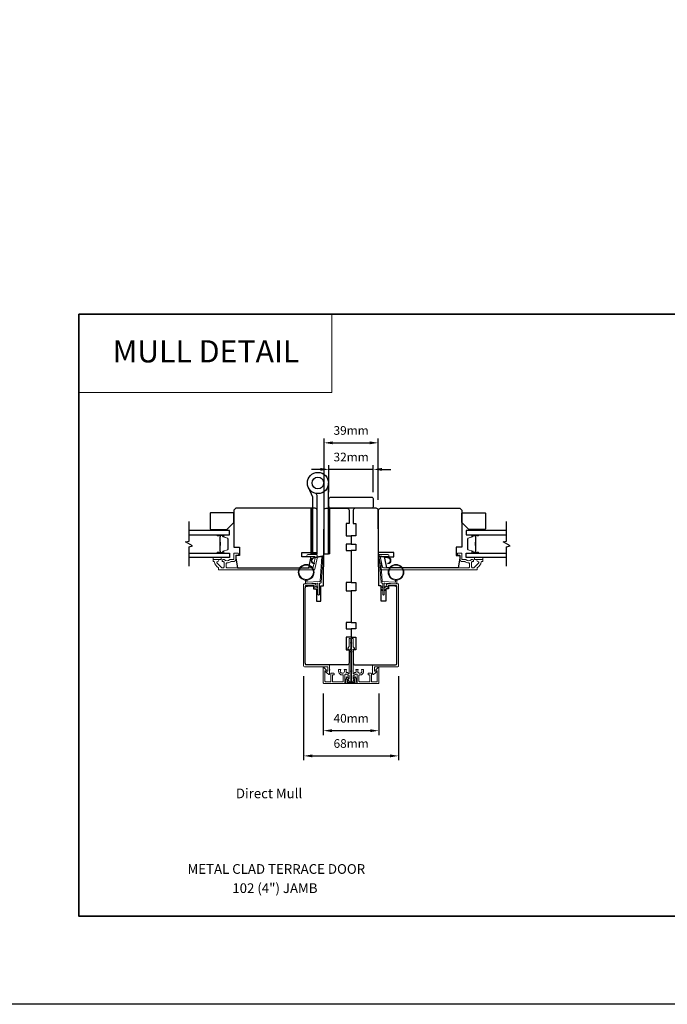
# Model space of a CAD drawing. Extents: x 3441 to 13378, y 97 to 4616.
# Drawn here: x 12408 to 12875, y 3140 to 3849 of the extents above; entities that cross this region are included whole.
import ezdxf
from ezdxf.enums import TextEntityAlignment as Align

# ---------------------------------------------------------------- set-up
doc = ezdxf.new("R2010")
doc.units = 0
doc.header["$LTSCALE"] = 250
doc.header["$MEASUREMENT"] = 0
doc.header["$PDMODE"] = 3
doc.header["$PDSIZE"] = -2
doc.linetypes.add('HIDDEN', pattern=[0.375, 0.25, -0.125])
doc.layers.get('DEFPOINTS').update_dxf_attribs({"color": 2, "linetype": 'CONTINUOUS'})
for name, color, linetype, lineweight in [('1', 1, 'CONTINUOUS', 13), ('2', 2, 'CONTINUOUS', 25), ('5', 7, 'HIDDEN', 9), ('6', 6, 'CONTINUOUS', 5), ('8', 7, 'CONTINUOUS', 35), ('Butal', 9, 'CONTINUOUS', 15), ('Cladding', 3, 'CONTINUOUS', 15), ('Dimensions', 2, 'CONTINUOUS', 25), ('Frame & Sash Cladding', 3, 'CONTINUOUS', 15), ('Next Gen Cladding', 142, 'CONTINUOUS', 20), ('Spacer Bar', 1, 'CONTINUOUS', 9), ('TEXT', 7, 'CONTINUOUS', 35), ('Vinyl', 6, 'CONTINUOUS', 15), ('Wood', 7, 'CONTINUOUS', 25)]:
    doc.layers.add(name, color=color, linetype=linetype, lineweight=lineweight)
for name, color, linetype in [('7', 7, 'CONTINUOUS'), ('DRAWING', 4, 'CONTINUOUS'), ('Glass', 6, 'CONTINUOUS'), ('HARDWARE', 1, 'CONTINUOUS')]:
    doc.layers.add(name, color=color, linetype=linetype)
doc.styles.add('BOLD', font='txt')
doc.styles.add('Note Text (ISO)', font='tahoma.ttf')
doc.styles.add('ROMANS', font='romans')
doc.dimstyles.new('LWDEC', dxfattribs={"dimscale": 0.075, "dimtxt": 2.5, "dimasz": 2, "dimexe": 1.25, "dimexo": 3, "dimgap": 2, "dimtad": 1, "dimtoh": 1, "dimdec": 4, "dimzin": 11, "dimdsep": 46, "dimlunit": 5, "dimtxsty": 'ROMANS', "dimcen": 0, "dimdle": 1.5, "dimazin": 0, "dimtfac": 1, "dimtdec": 4, "dimtix": 1, "dimtmove": 0, "dimatfit": 3, "dimfxl": 0, "dimfrac": 2, "dimtzin": 0, "dimarcsym": 0})

# ---------------------------------------------------------------- blocks, each defined once
blk = doc.blocks.new('4915C')
at = {"layer": '7'}
blk.add_lwpolyline([(6.5, 16), (1.5, 16, 0.414214), (0, 14.5), (0, -14.5, 0.414214), (1.5, -16), (6.5, -16, 0.414214), (8, -14.5), (8, 14.5, 0.414214)], format="xyb", close=True, dxfattribs=at)
blk = doc.blocks.new('*D312')
at = {"layer": 'DEFPOINTS', "color": 0}
for p in [(12666.55, 3544.47), (12627.5, 3495.85), (12666.55, 3495.85)]:
    blk.add_point(p, dxfattribs=at)
at = {"layer": 'Dimensions', "color": 0, "linetype": 'ByBlock', "lineweight": -2}
for p, q in [((12627.5, 3503.35), (12627.5, 3547.59)), ((12633.75, 3544.47), (12660.3, 3544.47)), ((12666.55, 3503.35), (12666.55, 3547.59))]:
    blk.add_line(p, q, dxfattribs=at)
at = {"layer": 'Dimensions', "color": 0}
for points in [[(12633.75, 3545.51), (12633.75, 3543.42), (12627.5, 3544.47)], [(12660.3, 3545.51), (12660.3, 3543.42), (12666.55, 3544.47)]]:
    blk.add_solid(points, dxfattribs=at)
at = {"layer": 'Dimensions', "color": 0, "insert": (12647.03, 3552.59), "char_height": 6.25, "attachment_point": 5, "style": 'ROMANS'}
blk.add_mtext('39mm', dxfattribs=at)
blk = doc.blocks.new('*D313')
at = {"layer": 'DEFPOINTS', "color": 0}
for p in [(12631.03, 3525.32), (12631.03, 3501.34), (12663.03, 3501.34)]:
    blk.add_point(p, dxfattribs=at)
at = {"layer": 'Dimensions', "color": 0, "linetype": 'ByBlock', "lineweight": -2}
for p, q in [((12631.03, 3508.84), (12631.03, 3528.44)), ((12663.03, 3508.84), (12663.03, 3528.44)), ((12624.78, 3525.32), (12618.53, 3525.32)), ((12663.03, 3525.32), (12631.03, 3525.32)), ((12669.28, 3525.32), (12675.53, 3525.32))]:
    blk.add_line(p, q, dxfattribs=at)
at = {"layer": 'Dimensions', "color": 0}
for points in [[(12624.78, 3526.36), (12624.78, 3524.28), (12631.03, 3525.32)], [(12669.28, 3526.36), (12669.28, 3524.28), (12663.03, 3525.32)]]:
    blk.add_solid(points, dxfattribs=at)
at = {"layer": 'Dimensions', "color": 0, "insert": (12647.03, 3533.44), "char_height": 6.25, "attachment_point": 5, "style": 'ROMANS'}
blk.add_mtext('32mm', dxfattribs=at)
blk = doc.blocks.new('*D349')
at = {"layer": 'DEFPOINTS', "color": 0}
for p in [(12627.01, 3371.39), (12667.05, 3371.39), (12627.01, 3336.97)]:
    blk.add_point(p, dxfattribs=at)
at = {"layer": 'Dimensions', "color": 0, "linetype": 'ByBlock', "lineweight": -2}
for p, q in [((12627.01, 3363.89), (12627.01, 3333.84)), ((12667.05, 3363.89), (12667.05, 3333.84)), ((12660.8, 3336.97), (12633.26, 3336.97))]:
    blk.add_line(p, q, dxfattribs=at)
at = {"layer": 'Dimensions', "color": 0}
for points in [[(12633.26, 3338.01), (12633.26, 3335.92), (12627.01, 3336.97)], [(12660.8, 3338.01), (12660.8, 3335.92), (12667.05, 3336.97)]]:
    blk.add_solid(points, dxfattribs=at)
at = {"layer": 'Dimensions', "color": 0, "insert": (12647.03, 3345.09), "char_height": 6.25, "attachment_point": 5, "style": 'ROMANS'}
blk.add_mtext('40mm', dxfattribs=at)
blk = doc.blocks.new('*D350')
at = {"layer": 'DEFPOINTS', "color": 0}
for p in [(12612.78, 3383.72), (12681.28, 3383.72), (12681.28, 3318.81)]:
    blk.add_point(p, dxfattribs=at)
at = {"layer": 'Dimensions', "color": 0, "linetype": 'ByBlock', "lineweight": -2}
for p, q in [((12612.78, 3376.22), (12612.78, 3315.68)), ((12681.28, 3376.22), (12681.28, 3315.68)), ((12619.03, 3318.81), (12675.03, 3318.81))]:
    blk.add_line(p, q, dxfattribs=at)
at = {"layer": 'Dimensions', "color": 0}
for points in [[(12619.03, 3319.85), (12619.03, 3317.77), (12612.78, 3318.81)], [(12675.03, 3319.85), (12675.03, 3317.77), (12681.28, 3318.81)]]:
    blk.add_solid(points, dxfattribs=at)
at = {"layer": 'Dimensions', "color": 0, "insert": (12647.03, 3326.93), "char_height": 6.25, "attachment_point": 5, "style": 'ROMANS'}
blk.add_mtext('68mm', dxfattribs=at)

msp = doc.modelspace()

# ---------------------------------------------------------------- hatches: boundary and pattern name
at = {"layer": '1'}
h = msp.add_hatch(dxfattribs=at)
h.set_pattern_fill('ANSI31', color=256, scale=0.999996, angle=180, style=0)
h.set_pattern_definition([(135, (12958.62306, 2916.17612), (0.088387994, 0.088387994), [])])
h.paths.add_polyline_path([(12619.12, 3497.34), (12618.12, 3497.34), (12618.12, 3464.34), (12619.12, 3464.34)])
h = msp.add_hatch(dxfattribs=at)
h.set_pattern_fill('ANSI31', color=256, scale=0.999996, angle=180, style=0)
h.set_pattern_definition([(135, (12971.26691, 2916.17612), (0.088387994, 0.088387994), [])])
h.paths.add_polyline_path([(12631.76, 3497.34), (12630.76, 3497.34), (12630.76, 3464.34), (12631.76, 3464.34)])

# ---------------------------------------------------------------- linework, layer by layer
at = {"layer": '1', "linetype": 'Continuous'}
msp.add_lwpolyline([(12450.89, 3637.15), (12633.17, 3637.15), (12633.17, 3580.67), (12450.89, 3580.67)], close=True, dxfattribs=at)
at = {"layer": '1'}
for points in [[(12619.12, 3497.34), (12618.12, 3497.34), (12618.12, 3464.34), (12619.12, 3464.34)], [(12631.76, 3497.34), (12630.76, 3497.34), (12630.76, 3464.34), (12631.76, 3464.34)]]:
    msp.add_lwpolyline(points, close=True, dxfattribs=at)
for points in [[(12620.81, 3461.56, 0.968618), (12620.6, 3457.64), (12620.6, 3457.13, -0.966784), (12620.77, 3462.06), (12626.42, 3463.06, -0.488395), (12626.78, 3462.74), (12626.74, 3462.22, 0.488395), (12626.39, 3462.54)], [(12673.25, 3461.56, -0.968618), (12673.46, 3457.64), (12673.46, 3457.13, 0.966784), (12673.29, 3462.06), (12667.63, 3463.06, 0.488395), (12667.28, 3462.74), (12667.32, 3462.22, -0.488395), (12667.67, 3462.54)]]:
    msp.add_lwpolyline(points, format="xyb", close=True, dxfattribs=at)
for points in [[(12623.15, 3440.41), (12622.2, 3440.86, 1.569686), (12622.05, 3440.54), (12623.15, 3439.9)], [(12623.15, 3438.41), (12622.2, 3438.86, 1.569686), (12622.05, 3438.54), (12623.15, 3437.9)], [(12669.9, 3440.41), (12668.95, 3440.86, 1.569686), (12668.8, 3440.54), (12669.9, 3439.9)], [(12669.9, 3438.41), (12668.95, 3438.86, 1.569686), (12668.8, 3438.54), (12669.9, 3437.9)], [(12670.9, 3440.41), (12671.85, 3440.86, -1.569686), (12672, 3440.54), (12670.9, 3439.9)], [(12670.9, 3438.41), (12671.85, 3438.86, -1.569686), (12672, 3438.54), (12670.9, 3437.9)]]:
    msp.add_lwpolyline(points, format="xyb", dxfattribs=at)
for centre, radius in [((12614.67, 3451.12), 5.71), ((12679.39, 3451.12), 5.71), ((12614.67, 3451.12), 5.21), ((12679.39, 3451.12), 5.21)]:
    msp.add_circle(centre, radius, dxfattribs=at)
at = {"layer": '2'}
msp.add_lwpolyline([(9503.48, 4559.24), (13377.67, 4559.24), (13377.67, 3139.73), (9503.48, 3139.73)], close=True, dxfattribs=at)
at = {"layer": '6'}
for points in [[(12615.17, 3445.42), (12615.17, 3444.23, 0.429634), (12615.48, 3443.93), (12624.35, 3444.4, 0.378255), (12624.63, 3444.68), (12625.92, 3462.46), (12626.39, 3462.54, -0.488395), (12626.74, 3462.22), (12625.41, 3443.84, -0.378255), (12624.94, 3443.37), (12624.44, 3443.35, 0.39896), (12624.15, 3443.05), (12624.15, 3435.2, -1), (12623.15, 3435.2), (12623.15, 3443.02, 0.429634), (12622.84, 3443.32), (12614.69, 3442.89, -0.429634), (12614.17, 3443.39), (12614.17, 3445.42)], [(12678.89, 3445.42), (12678.89, 3444.23, -0.429634), (12678.58, 3443.93), (12669.71, 3444.4, -0.378255), (12669.42, 3444.68), (12668.14, 3462.46), (12667.67, 3462.54, 0.488395), (12667.32, 3462.22), (12668.64, 3443.84, 0.378255), (12669.12, 3443.37), (12669.62, 3443.35, -0.39896), (12669.9, 3443.05), (12669.9, 3435.2, 1), (12670.9, 3435.2), (12670.9, 3443.02, -0.429634), (12671.22, 3443.32), (12679.37, 3442.89, 0.429634), (12679.89, 3443.39), (12679.89, 3445.42)]]:
    msp.add_lwpolyline(points, format="xyb", dxfattribs=at)
at = {"layer": '7', "flags": 128}
for points in [[(12530.28, 3455.49), (12530.28, 3469.48), (12532.78, 3470.15), (12527.78, 3473.03), (12530.28, 3473.7), (12530.28, 3487.69)], [(12759.07, 3455.49), (12759.07, 3469.48), (12761.57, 3470.15), (12756.57, 3473.03), (12759.07, 3473.7), (12759.07, 3487.69)]]:
    msp.add_lwpolyline(points, dxfattribs=at)
at = {"layer": '8', "linetype": 'Continuous'}
msp.add_lwpolyline([(12450.89, 3637.15), (13199.05, 3637.15), (13199.05, 3203.23), (12450.89, 3203.23)], close=True, dxfattribs=at)
at = {"layer": 'Butal'}
for points in [[(12550.97, 3478.24), (12555.15, 3478.24, -0.414214), (12555.4, 3477.99), (12555.4, 3476.67), (12554.79, 3476.85, -0.329751), (12554.52, 3477.21), (12554.52, 3477.33, 0.414214), (12554.01, 3477.84), (12550.72, 3477.84), (12550.72, 3477.99, -0.414214)], [(12738.38, 3478.24), (12734.2, 3478.24, 0.414214), (12733.95, 3477.99), (12733.95, 3476.67), (12734.56, 3476.85, 0.329751), (12734.83, 3477.21), (12734.83, 3477.33, -0.414214), (12735.34, 3477.84), (12738.63, 3477.84), (12738.63, 3477.99, 0.414214)], [(12550.97, 3464.94), (12555.15, 3464.94, 0.414214), (12555.4, 3465.19), (12555.4, 3466.52), (12554.79, 3466.33, 0.329751), (12554.52, 3465.97), (12554.52, 3465.85, -0.414214), (12554.01, 3465.34), (12550.72, 3465.34), (12550.72, 3465.19, 0.414214)], [(12738.38, 3464.94), (12734.2, 3464.94, -0.414214), (12733.95, 3465.19), (12733.95, 3466.52), (12734.56, 3466.33, -0.329751), (12734.83, 3465.97), (12734.83, 3465.85, 0.414214), (12735.34, 3465.34), (12738.63, 3465.34), (12738.63, 3465.19, -0.414214)]]:
    msp.add_lwpolyline(points, format="xyb", close=True, dxfattribs=at)
at = {"layer": 'Cladding'}
for points in [[(12555.44, 3460.34, -0.190661), (12555.61, 3460.27, 0.395706), (12559.71, 3460.27, -0.190661), (12559.88, 3460.34), (12561.98, 3460.34, 0.414214), (12562.63, 3460.99), (12562.63, 3464.79, -0.414214), (12562.88, 3465.04), (12565.03, 3465.04, -1), (12565.03, 3463.54), (12564.28, 3463.54, 0.414214), (12564.03, 3463.29), (12564.03, 3460.99, -0.414214), (12561.88, 3458.84), (12560.41, 3458.84, 0.155875), (12560.27, 3458.79, -0.156372), (12557.65, 3457.96, 0.414782), (12557, 3457.31), (12557, 3454.99, 0.414214), (12557.65, 3454.34), (12618.98, 3454.34, 0.354119), (12619.61, 3454.86), (12621.03, 3461.51), (12621.03, 3461.89, 0.414214), (12620.38, 3462.54), (12615.78, 3462.54, -1), (12615.78, 3464.04), (12621.88, 3464.04, -0.414214), (12622.53, 3463.39), (12622.53, 3461.35), (12620.83, 3453.36, -0.354119), (12620.19, 3452.84), (12551.78, 3452.84, -0.414214), (12551.53, 3453.09), (12551.53, 3454.19, 0.264225), (12551.41, 3454.41, -0.222951), (12548.55, 3458.63, 0.369274), (12548.3, 3458.84), (12547.78, 3458.84, -0.414214), (12547.53, 3459.09), (12547.53, 3460.09, -0.414214), (12547.78, 3460.34), (12550.97, 3460.34, -0.996435), (12550.97, 3458.84, 0.665599), (12550.52, 3457.73), (12553.72, 3454.53, 0.198912), (12554.18, 3454.34), (12554.85, 3454.34, 0.414214), (12555.5, 3454.99), (12555.5, 3458.37, 0.265665), (12555.38, 3458.58, -0.022046), (12555.04, 3458.8, 0.181811), (12554.87, 3458.84, -1.050812), (12554.8, 3460.34)], [(12733.91, 3460.34, 0.190661), (12733.74, 3460.27, -0.395706), (12729.64, 3460.27, 0.190661), (12729.47, 3460.34), (12727.37, 3460.34, -0.414214), (12726.72, 3460.99), (12726.72, 3464.79, 0.414214), (12726.47, 3465.04), (12724.32, 3465.04, 1), (12724.32, 3463.54), (12725.07, 3463.54, -0.414214), (12725.32, 3463.29), (12725.32, 3460.99, 0.414214), (12727.47, 3458.84), (12728.93, 3458.84, -0.155875), (12729.08, 3458.79, 0.156372), (12731.7, 3457.96, -0.414782), (12732.35, 3457.31), (12732.35, 3454.99, -0.414214), (12731.7, 3454.34), (12670.37, 3454.34, -0.354119), (12669.73, 3454.86), (12668.32, 3461.51), (12668.32, 3461.89, -0.414214), (12668.97, 3462.54), (12673.57, 3462.54, 1), (12673.57, 3464.04), (12667.47, 3464.04, 0.414214), (12666.82, 3463.39), (12666.82, 3461.35), (12668.52, 3453.36, 0.354119), (12669.15, 3452.84), (12737.57, 3452.84, 0.414214), (12737.82, 3453.09), (12737.82, 3454.19, -0.264225), (12737.94, 3454.41, 0.222951), (12740.8, 3458.63, -0.369274), (12741.04, 3458.84), (12741.57, 3458.84, 0.414214), (12741.82, 3459.09), (12741.82, 3460.09, 0.414214), (12741.57, 3460.34), (12738.38, 3460.34, 0.996435), (12738.37, 3458.84, -0.665599), (12738.83, 3457.73), (12735.63, 3454.53, -0.198912), (12735.17, 3454.34), (12734.5, 3454.34, -0.414214), (12733.85, 3454.99), (12733.85, 3458.37, -0.265665), (12733.97, 3458.58, 0.022046), (12734.3, 3458.8, -0.181811), (12734.47, 3458.84, 1.050812), (12734.55, 3460.34)]]:
    msp.add_lwpolyline(points, format="xyb", close=True, dxfattribs=at)
at = {"layer": 'DRAWING', "color": 4}
msp.add_lwpolyline([(12650.13, 3375.51), (12651.12, 3371.38, -0.485251), (12650.74, 3370.89), (12643.24, 3370.89, -0.485251), (12642.85, 3371.38), (12643.84, 3375.51, -0.777497), (12644.81, 3375.52), (12645.03, 3374.71, -0.493145), (12644.79, 3374.39), (12644.6, 3374.39), (12644.15, 3372.51, 0.485251), (12644.63, 3371.89), (12649.34, 3371.89, 0.485251), (12649.83, 3372.51), (12649.37, 3374.39), (12649.19, 3374.39, -0.493145), (12648.94, 3374.71), (12649.16, 3375.52, -0.777958), (12650.13, 3375.51)], format="xyb", dxfattribs=at)
at = {"layer": 'Frame & Sash Cladding'}
for points in [[(12620.53, 3441.24), (12620.53, 3440.67, 0.490314), (12620.84, 3440.43, 0.881018), (12620.53, 3442.89), (12613.41, 3442.89, 0.414214), (12612.78, 3442.26), (12612.78, 3383.72, 0.414213), (12613.41, 3383.09), (12630.03, 3383.09, -0.414213), (12630.28, 3382.84), (12630.28, 3380.09, -0.414214), (12630.03, 3379.84), (12628.78, 3379.84, 0.414213), (12628.53, 3379.59), (12628.53, 3379.34), (12630.66, 3377.71, 0.687151), (12631.53, 3378.04), (12631.53, 3380.69, 1), (12631.53, 3381.19), (12631.53, 3384.09, 0.414213), (12631.28, 3384.34), (12614.66, 3384.34, -0.414213), (12614.03, 3384.97), (12614.03, 3441.01, -0.414214), (12614.66, 3441.64), (12620.13, 3441.64, -0.414213)], [(12673.53, 3441.24), (12673.53, 3440.67, -0.490314), (12673.22, 3440.43, -0.881018), (12673.53, 3442.89), (12680.65, 3442.89, -0.414214), (12681.28, 3442.26), (12681.28, 3383.72, -0.414213), (12680.65, 3383.09), (12664.03, 3383.09, 0.414213), (12663.78, 3382.84), (12663.78, 3380.09, 0.414214), (12664.03, 3379.84), (12665.28, 3379.84, -0.414213), (12665.53, 3379.59), (12665.53, 3379.34), (12663.4, 3377.71, -0.687151), (12662.53, 3378.04), (12662.53, 3380.69, -1), (12662.53, 3381.19), (12662.53, 3384.09, -0.414213), (12662.78, 3384.34), (12679.4, 3384.34, 0.414213), (12680.03, 3384.97), (12680.03, 3441.01, 0.414214), (12679.4, 3441.64), (12673.93, 3441.64, 0.414213)]]:
    msp.add_lwpolyline(points, format="xyb", close=True, dxfattribs=at)
at = {"layer": 'Glass', "color": 1}
for points in [[(12530.28, 3478.24), (12559.53, 3478.24), (12559.53, 3481.34), (12530.28, 3481.34)], [(12759.07, 3481.34), (12729.82, 3481.34), (12729.82, 3478.24), (12759.07, 3478.24)], [(12530.28, 3464.94), (12559.53, 3464.94), (12559.53, 3461.84), (12530.28, 3461.84)], [(12759.07, 3461.84), (12729.82, 3461.84), (12729.82, 3464.94), (12759.07, 3464.94)]]:
    msp.add_lwpolyline(points, dxfattribs=at)
at = {"layer": 'HARDWARE'}
msp.add_lwpolyline([(12627.33, 3509.17), (12627.33, 3464.34), (12630.73, 3464.34), (12630.73, 3515.52)], dxfattribs=at)
msp.add_lwpolyline([(12616.13, 3512.47), (12619.12, 3505.61), (12619.12, 3464.34), (12622.52, 3464.34), (12622.52, 3506.16, 0.103336), (12622.46, 3506.48), (12621.79, 3508.02)], format="xyb", dxfattribs=at)
for radius in [7.62, 4.22]:
    msp.add_circle((12623.11, 3515.52), radius, dxfattribs=at)
at = {"layer": 'Next Gen Cladding'}
for points in [[(12646.86, 3394.37, 0.749601), (12646.64, 3393.63, -0.255924), (12646.76, 3393.42), (12646.76, 3380.19), (12646.46, 3379.89), (12646.76, 3379.59), (12646.76, 3372.54, -0.414214), (12646.51, 3372.29), (12645.81, 3372.29, -0.414214), (12645.56, 3372.54), (12645.56, 3372.68, 0.198912), (12645.49, 3372.86), (12644.58, 3373.76, -0.668179), (12644.76, 3374.19), (12645.31, 3374.19, 0.414214), (12645.56, 3374.44), (12645.56, 3376.64, 0.414214), (12645.31, 3376.89), (12644.71, 3376.89, -0.221695), (12644.52, 3376.98), (12644.07, 3377.51, 0.221695), (12643.69, 3377.69), (12643.06, 3377.69, 0.414214), (12642.56, 3377.19), (12642.56, 3371.14, -0.414214), (12642.31, 3370.89), (12627.51, 3370.89, -0.414214), (12627.01, 3371.39), (12627.01, 3382.44, -0.668179), (12627.44, 3382.62), (12628.92, 3381.14, -0.195185), (12629.21, 3380.44, -0.418423), (12628.96, 3380.19), (12628.46, 3380.19, 0.414214), (12628.21, 3379.94), (12628.21, 3372.59, 0.414214), (12628.71, 3372.09), (12631.86, 3372.09, 0.414214), (12632.36, 3372.59), (12632.36, 3377.89, -0.414214), (12632.86, 3378.39), (12634.31, 3378.39, -0.414214), (12634.81, 3377.89), (12634.81, 3377.69, -0.414214), (12634.31, 3377.19), (12634.06, 3377.19, 0.414214), (12633.56, 3376.69), (12633.56, 3372.59, 0.414214), (12634.06, 3372.09), (12640.86, 3372.09, 0.414214), (12641.36, 3372.59), (12641.36, 3376.69, 0.414214), (12640.86, 3377.19), (12639.61, 3377.19, -0.414214), (12639.36, 3377.44), (12639.36, 3377.55, -0.263973), (12638.03, 3379.89), (12638.03, 3380.89, -0.414214), (12638.28, 3381.14), (12639.29, 3381.14, -0.601931), (12639.49, 3380.75, 1.887883), (12642.03, 3380.75, -0.601931), (12642.23, 3381.14), (12643.37, 3381.14, -0.635054), (12643.56, 3380.73, 0.216926), (12643.45, 3380.33, -0.079542), (12643.46, 3379.47, 0.460504), (12643.95, 3378.89), (12644.25, 3378.89, -0.221695), (12644.63, 3378.71), (12645.12, 3378.13, 0.700208), (12645.56, 3378.29), (12645.56, 3395.59, 0.414214), (12645.31, 3395.84), (12644.81, 3395.84, -0.418413), (12644.56, 3396.09, -0.195194), (12644.85, 3396.79), (12645.49, 3397.42, 0.198912), (12645.56, 3397.6), (12645.56, 3403.09, -0.414214), (12645.81, 3403.34), (12646.51, 3403.34, -0.414214), (12646.76, 3403.09), (12646.76, 3400.64), (12646.46, 3400.34), (12646.76, 3400.04), (12646.76, 3396.06, -0.255924), (12646.64, 3395.85, 0.749601), (12646.86, 3395.11)], [(12647.2, 3394.37, -0.749601), (12647.41, 3393.63, 0.255924), (12647.3, 3393.42), (12647.3, 3380.19), (12647.6, 3379.89), (12647.3, 3379.59), (12647.3, 3372.54, 0.414214), (12647.55, 3372.29), (12648.25, 3372.29, 0.414214), (12648.5, 3372.54), (12648.5, 3372.68, -0.198912), (12648.57, 3372.86), (12649.48, 3373.76, 0.668179), (12649.3, 3374.19), (12648.75, 3374.19, -0.414214), (12648.5, 3374.44), (12648.5, 3376.64, -0.414214), (12648.75, 3376.89), (12649.35, 3376.89, 0.221695), (12649.54, 3376.98), (12649.98, 3377.51, -0.221695), (12650.37, 3377.69), (12651, 3377.69, -0.414214), (12651.5, 3377.19), (12651.5, 3371.14, 0.414214), (12651.75, 3370.89), (12666.55, 3370.89, 0.414214), (12667.05, 3371.39), (12667.05, 3382.44, 0.668179), (12666.62, 3382.62), (12665.14, 3381.14, 0.195185), (12664.85, 3380.44, 0.418423), (12665.1, 3380.19), (12665.6, 3380.19, -0.414214), (12665.85, 3379.94), (12665.85, 3372.59, -0.414214), (12665.35, 3372.09), (12662.2, 3372.09, -0.414214), (12661.7, 3372.59), (12661.7, 3377.89, 0.414214), (12661.2, 3378.39), (12659.75, 3378.39, 0.414214), (12659.25, 3377.89), (12659.25, 3377.69, 0.414214), (12659.75, 3377.19), (12660, 3377.19, -0.414214), (12660.5, 3376.69), (12660.5, 3372.59, -0.414214), (12660, 3372.09), (12653.2, 3372.09, -0.414214), (12652.7, 3372.59), (12652.7, 3376.69, -0.414214), (12653.2, 3377.19), (12654.45, 3377.19, 0.414214), (12654.7, 3377.44), (12654.7, 3377.55, 0.263973), (12656.03, 3379.89), (12656.03, 3380.89, 0.414214), (12655.78, 3381.14), (12654.77, 3381.14, 0.601931), (12654.56, 3380.75, -1.887883), (12652.03, 3380.75, 0.601931), (12651.83, 3381.14), (12650.69, 3381.14, 0.635054), (12650.49, 3380.73, -0.216926), (12650.6, 3380.33, 0.079542), (12650.6, 3379.47, -0.460504), (12650.11, 3378.89), (12649.81, 3378.89, 0.221695), (12649.42, 3378.71), (12648.94, 3378.13, -0.700208), (12648.5, 3378.29), (12648.5, 3395.59, -0.414214), (12648.75, 3395.84), (12649.25, 3395.84, 0.418413), (12649.5, 3396.09, 0.195194), (12649.2, 3396.79), (12648.57, 3397.42, -0.198912), (12648.5, 3397.6), (12648.5, 3403.09, 0.414214), (12648.25, 3403.34), (12647.55, 3403.34, 0.414214), (12647.3, 3403.09), (12647.3, 3400.64), (12647.6, 3400.34), (12647.3, 3400.04), (12647.3, 3396.06, 0.255924), (12647.41, 3395.85, -0.749601), (12647.2, 3395.11)]]:
    msp.add_lwpolyline(points, format="xyb", close=True, dxfattribs=at)
at = {"layer": 'Spacer Bar'}
for points in [[(12558.4, 3472.77, 0.226277), (12558.35, 3472.87), (12558.27, 3472.94, -0.476976), (12558.27, 3473.14), (12558.35, 3473.21, 0.226277), (12558.4, 3473.31), (12558.4, 3474.22, 0.226277), (12558.35, 3474.32), (12558.27, 3474.39, -0.476976), (12558.27, 3474.59), (12558.35, 3474.65, 0.226277), (12558.4, 3474.75), (12558.4, 3475.38, 0.329751), (12558.04, 3475.86), (12554.78, 3476.85, -0.329751), (12554.51, 3477.22), (12554.51, 3477.34, 0.414214), (12554.01, 3477.84), (12550.72, 3477.84, 1), (12550.72, 3477.46), (12552.58, 3477.46, -0.414214), (12552.73, 3477.31), (12552.73, 3476.8), (12552.85, 3476.8), (12552.85, 3477.27, 0.414214), (12552.55, 3477.57), (12550.72, 3477.57, -1), (12550.72, 3477.73), (12554.01, 3477.73, -0.414214), (12554.4, 3477.34), (12554.4, 3477.22, 0.329751), (12554.75, 3476.74), (12558.01, 3475.75, -0.329751), (12558.28, 3475.38), (12558.28, 3474.75, -0.226277), (12558.28, 3474.74), (12558.19, 3474.67, 0.476976), (12558.19, 3474.3), (12558.28, 3474.23, -0.226277), (12558.28, 3474.22), (12558.28, 3473.31, -0.226277), (12558.28, 3473.3), (12558.19, 3473.23, 0.476976), (12558.19, 3472.85), (12558.28, 3472.78, -0.226277), (12558.28, 3472.77), (12558.28, 3471.86, -0.256633), (12558.28, 3471.85), (12558.19, 3471.78, 0.476976), (12558.19, 3471.4), (12558.28, 3471.33, -0.226277), (12558.28, 3471.32), (12558.28, 3470.41, -0.256633), (12558.28, 3470.4), (12558.19, 3470.33, 0.476976), (12558.19, 3469.96), (12558.28, 3469.89, -0.226277), (12558.28, 3469.88), (12558.28, 3468.96, -0.256633), (12558.28, 3468.95), (12558.19, 3468.88, 0.476976), (12558.19, 3468.51), (12558.28, 3468.44, -0.226277), (12558.28, 3468.43), (12558.28, 3467.8, -0.329751), (12558.01, 3467.44), (12554.75, 3466.44, 0.329751), (12554.4, 3465.96), (12554.4, 3465.84, -0.414214), (12554.01, 3465.46), (12550.72, 3465.46, -1), (12550.72, 3465.61), (12552.55, 3465.61, 0.414214), (12552.85, 3465.91), (12552.85, 3466.39), (12552.73, 3466.39), (12552.73, 3465.87, -0.414214), (12552.58, 3465.72), (12550.72, 3465.72, 1), (12550.72, 3465.34), (12554.01, 3465.34, 0.414214), (12554.51, 3465.84), (12554.51, 3465.96, -0.329751), (12554.78, 3466.33), (12558.04, 3467.33, 0.329751), (12558.4, 3467.8), (12558.4, 3468.43, 0.226277), (12558.35, 3468.53), (12558.27, 3468.6, -0.476976), (12558.27, 3468.79), (12558.35, 3468.86, 0.226277), (12558.4, 3468.96), (12558.4, 3469.88, 0.226277), (12558.35, 3469.98), (12558.27, 3470.04, -0.476976), (12558.27, 3470.24), (12558.35, 3470.31, 0.226277), (12558.4, 3470.41), (12558.4, 3471.32, 0.226277), (12558.35, 3471.42), (12558.27, 3471.49, -0.476976), (12558.27, 3471.69), (12558.35, 3471.76, 0.226277), (12558.4, 3471.86)], [(12730.95, 3472.77, -0.226277), (12731, 3472.87), (12731.08, 3472.94, 0.476976), (12731.08, 3473.14), (12731, 3473.21, -0.226277), (12730.95, 3473.31), (12730.95, 3474.22, -0.226277), (12731, 3474.32), (12731.08, 3474.39, 0.476976), (12731.08, 3474.59), (12731, 3474.65, -0.226277), (12730.95, 3474.75), (12730.95, 3475.38, -0.329751), (12731.3, 3475.86), (12734.56, 3476.85, 0.329751), (12734.84, 3477.22), (12734.84, 3477.34, -0.414214), (12735.34, 3477.84), (12738.63, 3477.84, -1), (12738.63, 3477.46), (12736.76, 3477.46, 0.414214), (12736.61, 3477.31), (12736.61, 3476.8), (12736.5, 3476.8), (12736.5, 3477.27, -0.414214), (12736.8, 3477.57), (12738.63, 3477.57, 1), (12738.63, 3477.73), (12735.34, 3477.73, 0.414214), (12734.95, 3477.34), (12734.95, 3477.22, -0.329751), (12734.6, 3476.74), (12731.34, 3475.75, 0.329751), (12731.06, 3475.38), (12731.06, 3474.75, 0.226277), (12731.07, 3474.74), (12731.15, 3474.67, -0.476976), (12731.15, 3474.3), (12731.07, 3474.23, 0.226277), (12731.06, 3474.22), (12731.06, 3473.31, 0.226277), (12731.07, 3473.3), (12731.15, 3473.23, -0.476976), (12731.15, 3472.85), (12731.07, 3472.78, 0.226277), (12731.06, 3472.77), (12731.06, 3471.86, 0.256633), (12731.07, 3471.85), (12731.15, 3471.78, -0.476976), (12731.15, 3471.4), (12731.07, 3471.33, 0.226277), (12731.06, 3471.32), (12731.06, 3470.41, 0.256633), (12731.07, 3470.4), (12731.15, 3470.33, -0.476976), (12731.15, 3469.96), (12731.07, 3469.89, 0.226277), (12731.06, 3469.88), (12731.06, 3468.96, 0.256633), (12731.07, 3468.95), (12731.15, 3468.88, -0.476976), (12731.15, 3468.51), (12731.07, 3468.44, 0.226277), (12731.06, 3468.43), (12731.06, 3467.8, 0.329751), (12731.34, 3467.44), (12734.6, 3466.44, -0.329751), (12734.95, 3465.96), (12734.95, 3465.84, 0.414214), (12735.34, 3465.46), (12738.63, 3465.46, 1), (12738.63, 3465.61), (12736.8, 3465.61, -0.414214), (12736.5, 3465.91), (12736.5, 3466.39), (12736.61, 3466.39), (12736.61, 3465.87, 0.414214), (12736.76, 3465.72), (12738.63, 3465.72, -1), (12738.63, 3465.34), (12735.34, 3465.34, -0.414214), (12734.84, 3465.84), (12734.84, 3465.96, 0.329751), (12734.56, 3466.33), (12731.3, 3467.33, -0.329751), (12730.95, 3467.8), (12730.95, 3468.43, -0.226277), (12731, 3468.53), (12731.08, 3468.6, 0.476976), (12731.08, 3468.79), (12731, 3468.86, -0.226277), (12730.95, 3468.96), (12730.95, 3469.88, -0.226277), (12731, 3469.98), (12731.08, 3470.04, 0.476976), (12731.08, 3470.24), (12731, 3470.31, -0.226277), (12730.95, 3470.41), (12730.95, 3471.32, -0.226277), (12731, 3471.42), (12731.08, 3471.49, 0.476976), (12731.08, 3471.69), (12731, 3471.76, -0.226277), (12730.95, 3471.86)], [(12552.68, 3477.24), (12552.68, 3476.61, -0.22907), (12552.61, 3476.45, 0.224481), (12552.54, 3476.31), (12552.54, 3473.03, 0.28964), (12552.64, 3472.87, -0.272736), (12552.8, 3472.65), (12552.8, 3470.54, -0.272736), (12552.64, 3470.31, 0.28964), (12552.54, 3470.15), (12552.54, 3466.87, 0.224481), (12552.61, 3466.73, -0.22907), (12552.68, 3466.57), (12552.68, 3465.94), (12552.73, 3465.94), (12552.73, 3466.57, 0.228585), (12552.64, 3466.77, -0.224481), (12552.59, 3466.87), (12552.59, 3470.15, -0.28964), (12552.67, 3470.27, 0.274141), (12552.85, 3470.54), (12552.85, 3472.65, 0.274141), (12552.67, 3472.92, -0.28964), (12552.59, 3473.03), (12552.59, 3476.31, -0.224481), (12552.64, 3476.41, 0.228585), (12552.73, 3476.61), (12552.73, 3477.24)], [(12736.67, 3477.24), (12736.67, 3476.61, 0.22907), (12736.74, 3476.45, -0.224481), (12736.8, 3476.31), (12736.8, 3473.03, -0.28964), (12736.7, 3472.87, 0.272736), (12736.55, 3472.65), (12736.55, 3470.54, 0.272736), (12736.7, 3470.31, -0.28964), (12736.8, 3470.15), (12736.8, 3466.87, -0.224481), (12736.74, 3466.73, 0.22907), (12736.67, 3466.57), (12736.67, 3465.94), (12736.61, 3465.94), (12736.61, 3466.57, -0.228585), (12736.71, 3466.77, 0.224481), (12736.75, 3466.87), (12736.75, 3470.15, 0.28964), (12736.68, 3470.27, -0.274141), (12736.5, 3470.54), (12736.5, 3472.65, -0.274141), (12736.68, 3472.92, 0.28964), (12736.75, 3473.03), (12736.75, 3476.31, 0.224481), (12736.71, 3476.41, -0.228585), (12736.61, 3476.61), (12736.61, 3477.24)]]:
    msp.add_lwpolyline(points, format="xyb", close=True, dxfattribs=at)
for points in [[(12552.59, 3473.03, -0.001885), (12552.59, 3473.03), (12552.59, 3476.31, -0.224481), (12552.64, 3476.41, 0.228585), (12552.73, 3476.61), (12552.73, 3477.24), (12552.68, 3477.24), (12552.68, 3476.61, -0.22907), (12552.61, 3476.45, 0.224481), (12552.54, 3476.31), (12552.54, 3473.03, -0.214245), (12552.53, 3472.99, 0.214245), (12552.47, 3472.86), (12552.47, 3470.32, 0.214245), (12552.53, 3470.19, -0.214245), (12552.54, 3470.15), (12552.54, 3466.87, 0.224481), (12552.61, 3466.73, -0.22907), (12552.68, 3466.57), (12552.68, 3465.94), (12552.73, 3465.94), (12552.73, 3466.57, 0.228585), (12552.64, 3466.77, -0.224481), (12552.59, 3466.87), (12552.59, 3470.15, 0.214245), (12552.56, 3470.23, -0.214245), (12552.52, 3470.32), (12552.52, 3472.86, -0.214245), (12552.56, 3472.96, 0.214245), (12552.59, 3473.03)], [(12736.75, 3473.03, 0.001885), (12736.75, 3473.03), (12736.75, 3476.31, 0.224481), (12736.71, 3476.41, -0.228585), (12736.61, 3476.61), (12736.61, 3477.24), (12736.67, 3477.24), (12736.67, 3476.61, 0.22907), (12736.74, 3476.45, -0.224481), (12736.8, 3476.31), (12736.8, 3473.03, 0.214245), (12736.82, 3472.99, -0.214245), (12736.88, 3472.86), (12736.88, 3470.32, -0.214245), (12736.82, 3470.19, 0.214245), (12736.8, 3470.15), (12736.8, 3466.87, -0.224481), (12736.74, 3466.73, 0.22907), (12736.67, 3466.57), (12736.67, 3465.94), (12736.61, 3465.94), (12736.61, 3466.57, -0.228585), (12736.71, 3466.77, 0.224481), (12736.75, 3466.87), (12736.75, 3470.15, -0.214245), (12736.79, 3470.23, 0.214245), (12736.83, 3470.32), (12736.83, 3472.86, 0.214245), (12736.79, 3472.96, -0.214245), (12736.75, 3473.03)]]:
    msp.add_lwpolyline(points, format="xyb", dxfattribs=at)
at = {"layer": 'Vinyl'}
for points in [[(12546.03, 3482.09), (12546.03, 3481.34), (12555.03, 3481.34), (12555.03, 3482.09)], [(12743.32, 3482.09), (12734.32, 3482.09), (12734.32, 3481.34), (12743.32, 3481.34)], [(12547.53, 3461.84), (12547.53, 3460.34), (12553.53, 3460.34), (12553.53, 3461.84)], [(12741.82, 3460.34), (12741.82, 3461.84), (12735.82, 3461.84), (12735.82, 3460.34)]]:
    msp.add_lwpolyline(points, close=True, dxfattribs=at)
at = {"layer": 'Wood'}
for points in [[(12562.53, 3487.09), (12562.53, 3493.59, 0.414214), (12562.03, 3494.09), (12546.03, 3494.09, 0.414214), (12545.53, 3493.59), (12545.53, 3482.59, 0.414214), (12546.03, 3482.09), (12557.53, 3482.09)], [(12562.53, 3469.34), (12566.53, 3469.34), (12566.53, 3463.34), (12564.03, 3463.34), (12564.03, 3461.32), (12565.26, 3454.34), (12616.53, 3454.34), (12618.03, 3461.4), (12618.03, 3462.34), (12611.53, 3462.34), (12611.53, 3465.34), (12622.53, 3465.34), (12622.53, 3495.84, 0.414214), (12621.03, 3497.34), (12564.03, 3497.34), (12562.53, 3495.84)], [(12622.03, 3430.34), (12625.28, 3430.34), (12625.28, 3441.32), (12627.03, 3441.34), (12627.5, 3495.85, -0.41166), (12629, 3497.34), (12644.03, 3497.34, -0.414214), (12645.53, 3495.84), (12645.53, 3486.34), (12643.53, 3486.34), (12643.53, 3477.34), (12647.03, 3477.34), (12647.03, 3471.34), (12643.53, 3471.34), (12643.53, 3466.84), (12647.03, 3466.84), (12647.03, 3443.84), (12643.53, 3443.84), (12643.53, 3437.84), (12647.03, 3437.84), (12647.03, 3414.84), (12643.53, 3414.84), (12643.53, 3410.34), (12647.03, 3410.34), (12647.03, 3404.34), (12643.53, 3404.34), (12643.53, 3395.34), (12645.53, 3395.34), (12645.53, 3385.84, -0.414214), (12644.03, 3384.34), (12615.53, 3384.34, -0.414214), (12614.03, 3385.84), (12614.03, 3439.74, -0.41166), (12615.52, 3441.24), (12620.03, 3441.28), (12620.03, 3439.34), (12622.03, 3439.34)], [(12672.03, 3430.34), (12668.78, 3430.34), (12668.78, 3441.32), (12667.03, 3441.34), (12666.55, 3495.85, 0.41166), (12665.05, 3497.34), (12650.03, 3497.34, 0.414214), (12648.53, 3495.84), (12648.53, 3486.34), (12650.53, 3486.34), (12650.53, 3477.34), (12647.03, 3477.34), (12647.03, 3471.34), (12650.53, 3471.34), (12650.53, 3466.84), (12647.03, 3466.84), (12647.03, 3443.84), (12650.53, 3443.84), (12650.53, 3437.84), (12647.03, 3437.84), (12647.03, 3414.84), (12650.53, 3414.84), (12650.53, 3410.34), (12647.03, 3410.34), (12647.03, 3404.34), (12650.53, 3404.34), (12650.53, 3395.34), (12648.53, 3395.34), (12648.53, 3385.84, 0.414214), (12650.03, 3384.34), (12678.53, 3384.34, 0.414214), (12680.03, 3385.84), (12680.03, 3439.74, 0.41166), (12678.54, 3441.24), (12674.03, 3441.28), (12674.03, 3439.34), (12672.03, 3439.34)], [(12726.82, 3469.34), (12722.82, 3469.34), (12722.82, 3463.34), (12725.32, 3463.34), (12725.32, 3461.32), (12724.09, 3454.34), (12672.82, 3454.34), (12671.32, 3461.4), (12671.32, 3462.34), (12677.82, 3462.34), (12677.82, 3465.34), (12666.82, 3465.34), (12666.82, 3495.84, -0.414214), (12668.32, 3497.34), (12725.32, 3497.34), (12726.82, 3495.84)], [(12726.82, 3487.09), (12726.82, 3493.59, -0.414214), (12727.32, 3494.09), (12743.32, 3494.09, -0.414214), (12743.82, 3493.59), (12743.82, 3482.59, -0.414214), (12743.32, 3482.09), (12731.82, 3482.09)]]:
    msp.add_lwpolyline(points, format="xyb", close=True, dxfattribs=at)

# ---------------------------------------------------------------- block references
at = {"layer": 'Wood', "xscale": -0.999996000004, "yscale": 0.999996000004, "zscale": 0.999996000004, "rotation": 90}
msp.add_blockref('4915C', (12647.03, 3505.34), dxfattribs=at)

# ---------------------------------------------------------------- texts
at = {"layer": '5', "linetype": 'Continuous', "lineweight": 20, "style": 'BOLD'}
msp.add_text('MULL DETAIL', height=15.9999, dxfattribs=at).set_placement((12542.48, 3602.43), align=Align.CENTER)
at = {"layer": 'TEXT', "char_height": 7, "attachment_point": 2, "style": 'Note Text (ISO)'}
for s, insert, width in [('\\pt152.39608;\\PDirect Mull', (12587.91, 3306.91), 118.6282), ('\\pt152.39608;\\PMETAL CLAD TERRACE DOOR', (12593.14, 3252.45), 197.1735), ('\\A1;\\pt42.00003;\\P102 (4") JAMB', (12592.13, 3238.62), 197.1735)]:
    msp.add_mtext(s, dxfattribs=dict(at, insert=insert, width=width))

# ---------------------------------------------------------------- dimensions: what is measured, and where the dimension line sits
at = {"layer": 'Dimensions'}
for base, p1, p2, picture, middle in [((12666.55, 3544.47), (12627.5, 3495.85), (12666.55, 3495.85), '*D312', (12647.03, 3552.59)), ((12631.03, 3525.32), (12663.03, 3501.34), (12631.03, 3501.34), '*D313', (12647.03, 3533.44))]:
    dim = msp.add_linear_dim(base=base, p1=p1, p2=p2, dimstyle='LWDEC', override={"dimscale": 2.5, "dimasz": 2.5, "dimdec": 0, "dimlunit": 2, "dimpost": 'mm', "dimtdec": 0, "dimarcsym": 1}, dxfattribs=at)
    dim.commit()
    dim.dimension.update_dxf_attribs({"geometry": picture, "text_midpoint": middle})
for base, p1, p2, picture, middle in [((12681.2786, 3318.8095), (12612.7789, 3383.7205), (12681.2786, 3383.7205), '*D350', (12647.0287, 3318.8095)), ((12627.01, 3336.97), (12667.05, 3371.39), (12627.01, 3371.39), '*D349', (12647.03, 3336.97))]:
    dim = msp.add_linear_dim(base=base, p1=p1, p2=p2, dimstyle='LWDEC', override={"dimscale": 2.5, "dimasz": 2.5, "dimdec": 0, "dimlunit": 2, "dimpost": 'mm', "dimtdec": 0, "dimarcsym": 1}, dxfattribs=at)
    dim.commit()
    dim.dimension.update_dxf_attribs({"geometry": picture, "text_midpoint": middle, "dimtype": 160})

doc.saveas('drawing.dxf')
